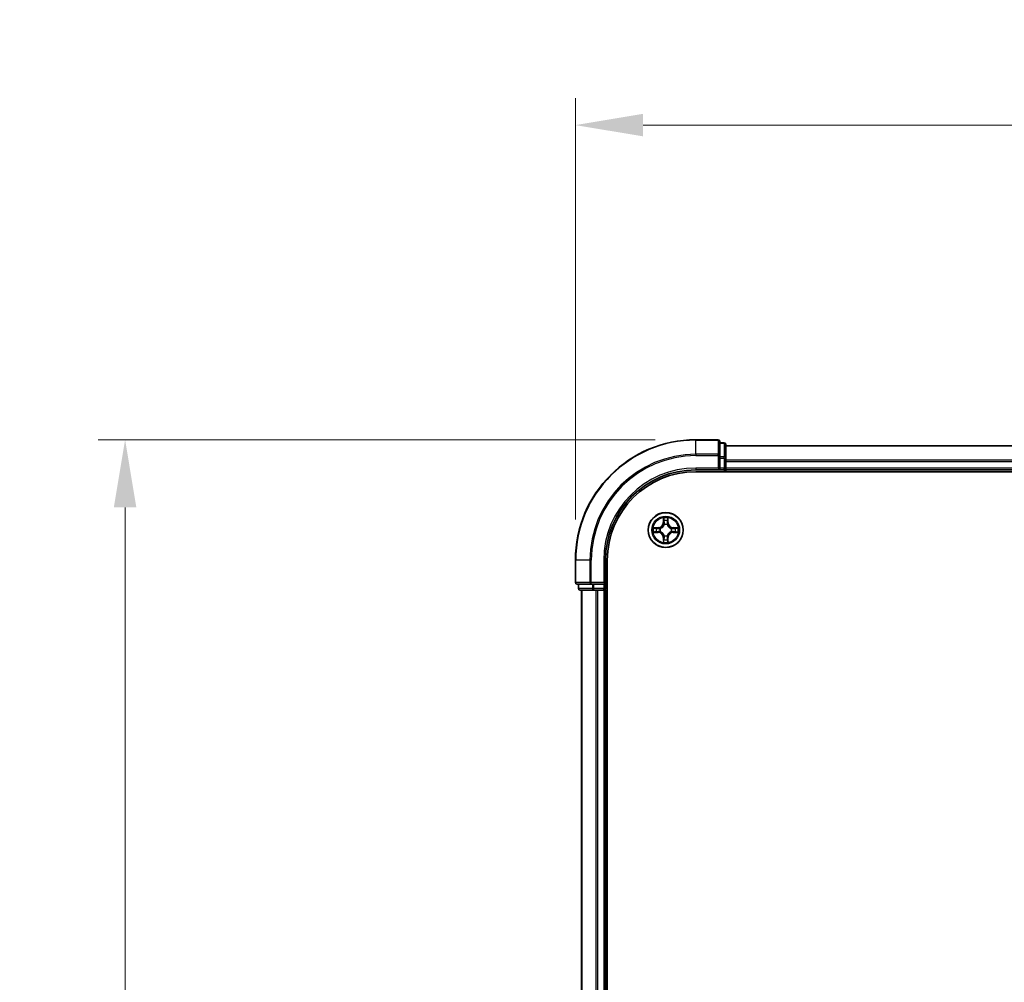
# Model space of a CAD drawing. Units: millimetres. Extents: x 10 to 5599, y 5 to 1270.
# Drawn here: x 829 to 993, y 789 to 949 of the extents above; entities that cross this region are included whole.
import ezdxf

# ---------------------------------------------------------------- set-up
doc = ezdxf.new("R2010")
doc.units = ezdxf.units.MM
doc.header["$LTSCALE"] = 0.666667
doc.layers.get('Defpoints').update_dxf_attribs({"lineweight": 25})
for name, color, linetype, lineweight in [('Dimension (ISO)', 7, 'Continuous', 18), ('Dimension (ISO) @ 1', 7, 'Continuous', 18), ('Visible (ISO)', 7, 'Continuous', 35), ('Visible Narrow (ISO)', 7, 'Continuous', 25)]:
    doc.layers.add(name, color=color, linetype=linetype, lineweight=lineweight)
doc.styles.add('Note Text (TK)', font='txt')
doc.dimstyles.new('Default - Method 1b (TK)', dxfattribs={"dimscale": 0.666667, "dimtxt": 2.5, "dimasz": 2.5, "dimexe": 1, "dimexo": 1.5, "dimgap": 1, "dimtad": 1, "dimtoh": 1, "dimrnd": 1e-08, "dimdsep": 46, "dimtxsty": 'Note Text (TK)', "dimcen": 0.09, "dimdle": 5, "dimclrd": 100, "dimclre": 100, "dimclrt": 7, "dimadec": 1, "dimazin": 1, "dimtfac": 1, "dimtmove": 0, "dimatfit": 3, "dimfxl": 1, "dimtolj": 1, "dimlwd": -1, "dimlwe": -1, "dimarcsym": 0})

# ---------------------------------------------------------------- blocks, each defined once
blk = doc.blocks.new('*D21')
at = {"layer": 'Defpoints', "color": 0}
for p in [(1171.48, 931.79), (921.48, 859.53), (1171.48, 859.53)]:
    blk.add_point(p, dxfattribs=at)
at = {"layer": 'Dimension (ISO)', "color": 100}
for p, q in [((921.48, 866.28), (921.48, 936.29)), ((1171.48, 866.28), (1171.48, 936.29)), ((932.73, 931.79), (1160.23, 931.79))]:
    blk.add_line(p, q, dxfattribs=at)
for points in [[(932.73, 933.67), (932.73, 929.92), (921.48, 931.79)], [(1160.23, 933.67), (1160.23, 929.92), (1171.48, 931.79)]]:
    blk.add_solid(points, dxfattribs=at)
at = {"layer": 'Dimension (ISO)', "color": 7, "insert": (1017.01, 941.92), "char_height": 11.25, "attachment_point": 4, "style": 'Note Text (TK)'}
blk.add_mtext('\\A1;250±0.5', dxfattribs=at)
blk = doc.blocks.new('*D22')
at = {"layer": 'Defpoints', "color": 0}
for p in [(941.48, 879.53), (846.69, 629.53), (941.48, 629.53)]:
    blk.add_point(p, dxfattribs=at)
at = {"layer": 'Dimension (ISO)', "color": 100}
for p, q in [((934.73, 879.53), (842.19, 879.53)), ((846.69, 868.28), (846.69, 640.78)), ((934.73, 629.53), (842.19, 629.53))]:
    blk.add_line(p, q, dxfattribs=at)
for points in [[(844.81, 868.28), (848.56, 868.28), (846.69, 879.53)], [(844.81, 640.78), (848.56, 640.78), (846.69, 629.53)]]:
    blk.add_solid(points, dxfattribs=at)
at = {"layer": 'Dimension (ISO)', "color": 7, "insert": (836.56, 725.06), "char_height": 11.25, "attachment_point": 4, "rotation": 90, "style": 'Note Text (TK)'}
blk.add_mtext('\\A1;250±0.5', dxfattribs=at)

msp = doc.modelspace()

# ---------------------------------------------------------------- linework, layer by layer
at = {"layer": 'Visible (ISO)'}
for p, q in [((945.1808, 879.5271), (941.4808, 879.5271)), ((945.4808, 876.8866), (945.4808, 879.2271)), ((946.1808, 879.0271), (945.4808, 879.0271)), ((946.4808, 876.4857), (946.4808, 878.7271)), ((1146.4808, 878.5271), (946.4808, 878.5271)), ((945.4808, 876.4857), (945.4808, 876.8866)), ((945.4808, 876.4857), (945.4808, 874.8271)), ((946.4808, 876.1102), (946.4808, 876.4857)), ((946.4808, 876.1102), (946.4808, 875.8866)), ((946.4808, 874.8271), (946.4808, 875.8866)), ((941.4808, 874.5271), (945.4808, 874.5271)), ((941.4808, 874.2271), (1151.4808, 874.2271)), ((945.1808, 874.8271), (945.4808, 874.5271)), ((945.4808, 874.5271), (945.4808, 874.8271)), ((945.4808, 874.5271), (946.1808, 874.5271)), ((946.4808, 874.8271), (946.4808, 874.5271)), ((1146.4808, 874.5271), (946.4808, 874.5271)), ((946.4808, 874.2271), (946.4808, 874.5271)), ((921.4808, 859.5271), (921.4808, 855.8271)), ((926.4808, 855.5271), (926.4808, 859.5271)), ((926.7808, 649.5271), (926.7808, 859.5271)), ((921.7808, 855.5271), (924.1214, 855.5271)), ((921.9808, 855.5271), (921.9808, 854.8271)), ((924.1214, 855.5271), (924.5222, 855.5271)), ((926.1808, 855.5271), (924.5222, 855.5271)), ((926.4808, 855.5271), (926.1808, 855.8271)), ((926.1808, 855.5271), (926.4808, 855.5271)), ((926.4808, 854.8271), (926.4808, 855.5271)), ((922.2808, 854.5271), (924.5222, 854.5271)), ((922.4808, 854.5271), (922.4808, 654.5271)), ((924.5222, 854.5271), (924.8977, 854.5271)), ((925.1214, 854.5271), (924.8977, 854.5271)), ((925.1214, 854.5271), (926.1808, 854.5271)), ((926.4808, 854.5271), (926.1808, 854.5271)), ((926.4808, 854.5271), (926.4808, 654.5271)), ((926.4808, 854.5271), (926.7808, 854.5271))]:
    msp.add_line(p, q, dxfattribs=at)
msp.add_circle((936.4808, 864.5271), 2.9, dxfattribs=at)
for centre, radius, start, end in [((941.4808, 859.5271), 20, 90, 180), ((945.1808, 879.2271), 0.3, 0, 90), ((946.1808, 878.7271), 0.3, 0, 90), ((941.4808, 859.5271), 15, 90, 180), ((941.4808, 859.5271), 14.7, 90, 180), ((946.1808, 874.8271), 0.3, 270, 0), ((936.4808, 864.5271), 1.2295, 102.936595, 102.938396), ((936.4808, 864.5271), 1.2295, 100.812717, 100.813267), ((936.4808, 864.5271), 1.2295, 79.186733, 79.187283), ((936.4808, 864.5271), 1.2295, 77.061604, 77.063405), ((936.4808, 864.5271), 1.2295, 169.186733, 169.187283), ((936.4808, 864.5271), 1.2295, 190.812717, 190.813267), ((936.4808, 864.5271), 1.2295, 167.061604, 167.063405), ((936.4808, 864.5271), 1.2295, 192.936595, 192.938396), ((936.4808, 864.5271), 1.2295, 12.936595, 12.938396), ((936.4808, 864.5271), 1.2295, 347.061604, 347.063405), ((936.4808, 864.5271), 1.2295, 10.812717, 10.813267), ((936.4808, 864.5271), 1.2295, 349.186733, 349.187283), ((936.4808, 864.5271), 1.2295, 257.061604, 257.063405), ((936.4808, 864.5271), 1.2295, 259.186733, 259.187283), ((936.4808, 864.5271), 1.2295, 280.812717, 280.813267), ((936.4808, 864.5271), 1.2295, 282.936595, 282.938396), ((921.7808, 855.8271), 0.3, 180, 270), ((922.2808, 854.8271), 0.3, 180, 270), ((926.1808, 854.8271), 0.3, 270, 0)]:
    msp.add_arc(centre, radius, start, end, dxfattribs=at)
for points, knots in [([(936.1803, 866.2858), (936.1783, 866.3672), (936.1323, 866.4583), (936.0913, 866.5479), (936.0908, 866.5489), (936.0904, 866.5498)], [0, 0, 0, 0, 0.0320559737, 0.0320559737, 0.0323943032, 0.0323943032, 0.0323943032, 0.0323943032]), ([(936.0904, 866.5498), (936.0906, 866.5488), (936.0908, 866.5477), (936.093, 866.5373), (936.095, 866.5279), (936.097, 866.5185)], [-0.03239430317, -0.03239430317, -0.03239430317, -0.03239430317, -0.03205597372, -0.03205597372, -0.02897275834, -0.02897275834, -0.02897275834, -0.02897275834]), ([(936.8713, 866.5498), (936.8709, 866.5489), (936.8704, 866.5479), (936.8697, 866.5463), (936.8694, 866.5457), (936.8691, 866.545)], [-0.000338329447, -0.000338329447, -0.000338329447, -0.000338329447, 0, 0, 0.000241517914, 0.000241517914, 0.000241517914, 0.000241517914]), ([(936.8702, 866.5446), (936.8703, 866.5453), (936.8705, 866.546), (936.8708, 866.5477), (936.8711, 866.5488), (936.8713, 866.5498)], [-0.000230599076, -0.000230599076, -0.000230599076, -0.000230599076, 0, 0, 0.000338329447, 0.000338329447, 0.000338329447, 0.000338329447]), ([(934.4633, 864.9164), (934.4626, 864.9166), (934.4619, 864.9167), (934.4602, 864.9171), (934.4591, 864.9173), (934.4581, 864.9175)], [-0.000230599076, -0.000230599076, -0.000230599076, -0.000230599076, 0, 0, 0.000338329447, 0.000338329447, 0.000338329447, 0.000338329447]), ([(934.4581, 864.9175), (934.459, 864.9171), (934.46, 864.9167), (934.4616, 864.9159), (934.4623, 864.9156), (934.4629, 864.9153)], [-0.000338329447, -0.000338329447, -0.000338329447, -0.000338329447, 0, 0, 0.000241517914, 0.000241517914, 0.000241517914, 0.000241517914]), ([(934.7221, 864.2265), (934.6408, 864.2245), (934.5496, 864.1785), (934.46, 864.1375), (934.459, 864.1371), (934.4581, 864.1366)], [0, 0, 0, 0, 0.0320559737, 0.0320559737, 0.0323943032, 0.0323943032, 0.0323943032, 0.0323943032]), ([(934.4581, 864.1366), (934.4591, 864.1369), (934.4602, 864.1371), (934.4706, 864.1392), (934.48, 864.1412), (934.4894, 864.1432)], [-0.03239430317, -0.03239430317, -0.03239430317, -0.03239430317, -0.03205597372, -0.03205597372, -0.02897275834, -0.02897275834, -0.02897275834, -0.02897275834]), ([(938.2395, 864.8276), (938.3209, 864.8297), (938.4121, 864.8756), (938.5017, 864.9167), (938.5026, 864.9171), (938.5036, 864.9175)], [0, 0, 0, 0, 0.0320559737, 0.0320559737, 0.0323943032, 0.0323943032, 0.0323943032, 0.0323943032]), ([(938.5036, 864.9175), (938.5025, 864.9173), (938.5015, 864.9171), (938.4911, 864.9149), (938.4817, 864.9129), (938.4723, 864.911)], [-0.03239430317, -0.03239430317, -0.03239430317, -0.03239430317, -0.03205597372, -0.03205597372, -0.02897275834, -0.02897275834, -0.02897275834, -0.02897275834]), ([(938.4984, 864.1377), (938.4991, 864.1376), (938.4998, 864.1374), (938.5015, 864.1371), (938.5025, 864.1369), (938.5036, 864.1366)], [-0.000230599076, -0.000230599076, -0.000230599076, -0.000230599076, 0, 0, 0.000338329447, 0.000338329447, 0.000338329447, 0.000338329447]), ([(938.5036, 864.1366), (938.5026, 864.1371), (938.5017, 864.1375), (938.5001, 864.1382), (938.4994, 864.1385), (938.4988, 864.1388)], [-0.000338329447, -0.000338329447, -0.000338329447, -0.000338329447, 0, 0, 0.000241517914, 0.000241517914, 0.000241517914, 0.000241517914]), ([(936.0915, 862.5096), (936.0913, 862.5088), (936.0912, 862.5081), (936.0908, 862.5064), (936.0906, 862.5054), (936.0904, 862.5044)], [-0.000230599076, -0.000230599076, -0.000230599076, -0.000230599076, 0, 0, 0.000338329447, 0.000338329447, 0.000338329447, 0.000338329447]), ([(936.0904, 862.5044), (936.0908, 862.5053), (936.0913, 862.5062), (936.092, 862.5078), (936.0923, 862.5085), (936.0926, 862.5092)], [-0.000338329447, -0.000338329447, -0.000338329447, -0.000338329447, 0, 0, 0.000241517914, 0.000241517914, 0.000241517914, 0.000241517914]), ([(936.7814, 862.7684), (936.7834, 862.687), (936.8294, 862.5958), (936.8704, 862.5062), (936.8709, 862.5053), (936.8713, 862.5044)], [0, 0, 0, 0, 0.0320559737, 0.0320559737, 0.0323943032, 0.0323943032, 0.0323943032, 0.0323943032]), ([(936.8713, 862.5044), (936.8711, 862.5054), (936.8708, 862.5064), (936.8687, 862.5168), (936.8667, 862.5262), (936.8647, 862.5357)], [-0.03239430317, -0.03239430317, -0.03239430317, -0.03239430317, -0.03205597372, -0.03205597372, -0.02897275834, -0.02897275834, -0.02897275834, -0.02897275834])]:
    msp.add_open_spline(points, degree=3, knots=knots, dxfattribs=at)
for points in [[(936.097, 866.5185), (936.1156, 866.4299), (936.1342, 866.3401), (936.1351, 866.2595)], [(934.4894, 864.1432), (934.578, 864.1618), (934.6678, 864.1805), (934.7485, 864.1814)], [(938.4723, 864.911), (938.3837, 864.8924), (938.2939, 864.8737), (938.2132, 864.8728)], [(936.8647, 862.5357), (936.8461, 862.6242), (936.8274, 862.714), (936.8265, 862.7947)]]:
    msp.add_open_spline(points, degree=3, dxfattribs=at)
at = {"layer": 'Visible Narrow (ISO)'}
for p, q in [((941.4808, 879.4575), (941.4808, 879.5271)), ((941.4808, 879.4575), (945.1808, 879.4575)), ((941.4808, 877.117), (941.4808, 879.4575)), ((945.1808, 879.4575), (945.1808, 879.5271)), ((945.1808, 879.4575), (945.1808, 877.117)), ((945.4808, 878.9575), (946.1808, 878.9575)), ((946.1808, 878.9575), (946.1808, 879.0271)), ((946.1808, 878.9575), (946.1808, 876.7162)), ((1146.4808, 878.4575), (946.4808, 878.4575)), ((945.1808, 877.117), (941.4808, 877.117)), ((941.4808, 877.117), (941.4808, 876.8866)), ((941.4808, 876.8866), (945.1808, 876.8866)), ((945.1808, 876.8866), (945.1808, 877.117)), ((945.1808, 876.8866), (945.1808, 874.8271)), ((945.1808, 876.8866), (945.4808, 876.8866)), ((946.1808, 876.7162), (945.4808, 876.7162)), ((946.1808, 876.4857), (946.1808, 876.7162)), ((945.4808, 876.4857), (946.1808, 876.4857)), ((946.1808, 876.4857), (946.1808, 874.8271)), ((946.1808, 876.4857), (946.4808, 876.4857)), ((1146.4808, 876.117), (946.4808, 876.117)), ((1146.4808, 875.8866), (946.4808, 875.8866)), ((941.4808, 874.8271), (941.4808, 874.5271)), ((945.1808, 874.8271), (941.4808, 874.8271)), ((946.1808, 874.8271), (945.4808, 874.8271)), ((946.1808, 874.5271), (946.1808, 874.8271)), ((946.1808, 874.8271), (946.4808, 874.8271)), ((946.1808, 874.5271), (946.1808, 874.2271)), ((1146.4808, 874.8271), (946.4808, 874.8271)), ((936.0904, 866.5498), (936.0768, 865.7703)), ((936.1266, 865.7694), (936.0768, 865.7703)), ((936.1266, 865.7694), (936.1351, 866.2595)), ((936.1266, 865.7694), (936.1992, 865.7681)), ((936.1506, 866.07), (936.1992, 865.7681)), ((936.2397, 865.4434), (936.2343, 865.464)), ((936.7274, 865.464), (936.7219, 865.4434)), ((936.7625, 865.7681), (936.8111, 866.07)), ((936.8351, 865.7694), (936.7625, 865.7681)), ((936.8265, 866.2595), (936.8351, 865.7694)), ((936.8351, 865.7694), (936.8849, 865.7703)), ((936.8849, 865.7703), (936.8713, 866.5498)), ((935.2376, 864.9311), (934.4581, 864.9175)), ((934.4581, 864.1366), (935.2376, 864.123)), ((934.7485, 864.8728), (935.2385, 864.8813)), ((935.2385, 864.1728), (934.7485, 864.1814)), ((935.2398, 864.8087), (934.9379, 864.8573)), ((934.9379, 864.1968), (935.2398, 864.2455)), ((935.2385, 864.8813), (935.2376, 864.9311)), ((935.2385, 864.1728), (935.2376, 864.123)), ((935.2385, 864.8813), (935.2398, 864.8087)), ((935.2385, 864.1728), (935.2398, 864.2455)), ((935.5439, 864.7736), (935.5645, 864.7682)), ((935.5645, 864.286), (935.5439, 864.2806)), ((936.2343, 863.5902), (936.2397, 863.6108)), ((936.7219, 863.6108), (936.7274, 863.5902)), ((937.3971, 864.7682), (937.4177, 864.7736)), ((937.4177, 864.2806), (937.3971, 864.286)), ((937.7232, 864.8813), (937.7219, 864.8087)), ((938.0238, 864.8573), (937.7219, 864.8087)), ((937.7219, 864.2455), (938.0238, 864.1968)), ((937.7232, 864.1728), (937.7219, 864.2455)), ((937.7232, 864.8813), (937.724, 864.9311)), ((937.7232, 864.8813), (938.2132, 864.8728)), ((938.2132, 864.1814), (937.7232, 864.1728)), ((937.7232, 864.1728), (937.724, 864.123)), ((938.5036, 864.9175), (937.724, 864.9311)), ((937.724, 864.123), (938.5036, 864.1366)), ((936.1266, 863.2848), (936.0768, 863.2839)), ((936.0768, 863.2839), (936.0904, 862.5044)), ((936.1266, 863.2848), (936.1992, 863.286)), ((936.1351, 862.7947), (936.1266, 863.2848)), ((936.1992, 863.286), (936.1506, 862.9841)), ((936.8111, 862.9841), (936.7625, 863.286)), ((936.8351, 863.2848), (936.7625, 863.286)), ((936.8351, 863.2848), (936.8265, 862.7947)), ((936.8351, 863.2848), (936.8849, 863.2839)), ((936.8713, 862.5044), (936.8849, 863.2839)), ((921.5504, 859.5271), (921.4808, 859.5271)), ((921.5504, 855.8271), (921.5504, 859.5271)), ((923.8909, 859.5271), (921.5504, 859.5271)), ((923.8909, 859.5271), (923.8909, 855.8271)), ((923.8909, 859.5271), (924.1214, 859.5271)), ((924.1214, 855.8271), (924.1214, 859.5271)), ((926.1808, 859.5271), (926.4808, 859.5271)), ((926.1808, 859.5271), (926.1808, 855.8271)), ((921.4808, 855.8271), (921.5504, 855.8271)), ((923.8909, 855.8271), (921.5504, 855.8271)), ((922.0504, 854.8271), (922.0504, 855.5271)), ((923.8909, 855.8271), (924.1214, 855.8271)), ((926.1808, 855.8271), (924.1214, 855.8271)), ((924.1214, 855.5271), (924.1214, 855.8271)), ((924.2917, 855.5271), (924.2917, 854.8271)), ((924.5222, 854.8271), (924.5222, 855.5271)), ((926.1808, 855.5271), (926.1808, 854.8271)), ((921.9808, 854.8271), (922.0504, 854.8271)), ((924.2917, 854.8271), (922.0504, 854.8271)), ((922.5504, 854.5271), (922.5504, 654.5271)), ((924.2917, 854.8271), (924.5222, 854.8271)), ((926.1808, 854.8271), (924.5222, 854.8271)), ((924.5222, 854.5271), (924.5222, 854.8271)), ((924.8909, 854.5271), (924.8909, 654.5271)), ((925.1214, 854.5271), (925.1214, 654.5271)), ((926.1808, 854.8271), (926.4808, 854.8271)), ((926.1808, 854.5271), (926.1808, 854.8271)), ((926.1808, 854.5271), (926.1808, 654.5271)), ((926.7808, 854.8271), (926.4808, 854.8271))]:
    msp.add_line(p, q, dxfattribs=at)
for radius in [2.8677, 2.3092, 2.1415]:
    msp.add_circle((936.4808, 864.5271), radius, dxfattribs=at)
for centre, radius, start, end in [((941.4808, 859.5271), 19.9305, 90, 180), ((941.4808, 859.5271), 17.59, 90, 180), ((941.4808, 859.5271), 17.3595, 90, 180), ((941.4808, 859.5271), 15.3, 90, 180), ((935.2227, 865.7852), 0.8542, 271, 359), ((935.2227, 865.7852), 0.904, 271, 359), ((936.4808, 864.5271), 2.0601, 79.074582, 100.925418), ((936.4808, 864.5271), 1.6122, 79.692479, 100.307521), ((936.4808, 864.5271), 0.9688, 75.258044, 104.741956), ((936.4808, 864.5271), 0.9475, 75.258044, 104.741956), ((937.7389, 865.7852), 0.904, 181, 269), ((937.7389, 865.7852), 0.8542, 181, 269), ((936.4808, 864.5271), 2.0601, 169.074582, 190.925418), ((936.4808, 864.5271), 1.6122, 169.692479, 190.307521), ((935.2227, 863.269), 0.8542, 1, 89), ((935.2227, 863.269), 0.904, 1, 89), ((936.4808, 864.5271), 0.9688, 165.258044, 194.741956), ((936.4808, 864.5271), 0.9475, 165.258044, 194.741956), ((936.4808, 864.5271), 0.9688, 255.258044, 284.741956), ((936.4808, 864.5271), 0.9475, 255.258044, 284.741956), ((937.7389, 863.269), 0.904, 91, 179), ((937.7389, 863.269), 0.8542, 91, 179), ((936.4808, 864.5271), 0.9475, 345.258044, 14.741956), ((936.4808, 864.5271), 0.9688, 345.258044, 14.741956), ((936.4808, 864.5271), 1.6122, 349.692479, 10.307521), ((936.4808, 864.5271), 2.0601, 349.074582, 10.925418), ((936.4808, 864.5271), 2.0601, 259.074582, 280.925418), ((936.4808, 864.5271), 1.6122, 259.692479, 280.307521)]:
    msp.add_arc(centre, radius, start, end, dxfattribs=at)
for centre, major_axis, ratio, start_param, end_param in [((945.1808, 879.2271), (0.3, 0), 0.76822128, 0, 1.57079633), ((946.1808, 878.7271), (0.3, 0), 0.76822128, 0, 1.57079633), ((945.1808, 876.8866), (0.3, 0), 0.76822128, 0, 1.57079633), ((946.1808, 876.4857), (0.3, 0), 0.76822128, 0, 1.57079633), ((936.1849, 866.2586), (-0.05, -0.002), 0.54850665, 4.7835784, 6.17876057), ((936.17, 866.46), (0.0019, 0.4402), 0.08673359, 2.04405494, 2.65931081), ((936.2004, 866.0692), (-0.0494, -0.008), 0.89574018, 4.73044269, 6.08586581), ((936.2457, 865.4207), (-0.0492, 0.0091), 0.87684642, 5.10328313, 6.10089396), ((936.2457, 865.4207), (-0.0477, 0.0149), 0.41070123, 4.96449783, 6.18744952), ((936.249, 865.7673), (-0.0494, -0.008), 0.89572054, 4.73483766, 6.08588361), ((936.7127, 865.7673), (0.0494, -0.008), 0.89572054, 0.1973017, 1.54834765), ((936.716, 865.4207), (0.0477, 0.0149), 0.41070123, 0.09573579, 1.31868747), ((936.716, 865.4207), (0.0492, 0.0091), 0.87684641, 0.18229136, 1.17990219), ((936.7613, 866.0692), (0.0494, -0.008), 0.89574018, 0.19731949, 1.55274262), ((936.7767, 866.2586), (0.05, -0.002), 0.54850665, 0.10442473, 1.4996069), ((936.7917, 866.46), (0.0019, -0.4402), 0.08673359, 0.48228184, 1.09753772), ((934.7493, 864.823), (0.002, 0.05), 0.54850665, 0.10442473, 1.4996069), ((934.7493, 864.2312), (0.002, -0.05), 0.54850665, 4.7835784, 6.17876057), ((934.548, 864.8379), (0.4402, 0.0019), 0.08673359, 0.48228184, 1.09753772), ((934.548, 864.2163), (0.4402, -0.0019), 0.08673359, 5.18564759, 5.80090347), ((934.9387, 864.8075), (0.008, 0.0494), 0.89574018, 0.19731949, 1.55274262), ((934.9387, 864.2466), (0.008, -0.0494), 0.89574018, 4.73044269, 6.08586581), ((935.2406, 864.7589), (0.008, 0.0494), 0.89572054, 0.1973017, 1.54834765), ((935.2406, 864.2953), (0.008, -0.0494), 0.89572054, 4.73483766, 6.08588361), ((935.5872, 864.7622), (-0.0091, 0.0492), 0.87684641, 0.18229136, 1.17990219), ((935.5872, 864.292), (-0.0091, -0.0492), 0.87684642, 5.10328313, 6.10089396), ((935.5872, 864.7622), (-0.0149, 0.0477), 0.41070123, 0.09573579, 1.31868747), ((935.5872, 864.292), (-0.0149, -0.0477), 0.41070123, 4.96449783, 6.18744952), ((936.2457, 863.6335), (-0.0492, -0.0091), 0.87684641, 0.18229136, 1.17990219), ((936.2457, 863.6335), (-0.0477, -0.0149), 0.41070123, 0.09573579, 1.31868747), ((936.716, 863.6335), (0.0477, -0.0149), 0.41070123, 4.96449783, 6.18744952), ((936.716, 863.6335), (0.0492, -0.0091), 0.87684642, 5.10328313, 6.10089396), ((937.3744, 864.7622), (0.0091, 0.0492), 0.87684642, 5.10328313, 6.10089396), ((937.3744, 864.7622), (0.0149, 0.0477), 0.41070123, 4.96449783, 6.18744952), ((937.3744, 864.292), (0.0149, -0.0477), 0.41070123, 0.09573579, 1.31868747), ((937.3744, 864.292), (0.0091, -0.0492), 0.87684641, 0.18229136, 1.17990219), ((937.721, 864.7589), (-0.008, 0.0494), 0.89572054, 4.73483766, 6.08588361), ((937.721, 864.2953), (-0.008, -0.0494), 0.89572054, 0.1973017, 1.54834765), ((938.4137, 864.8379), (0.4402, -0.0019), 0.08673359, 2.04405494, 2.65931081), ((938.0229, 864.8075), (-0.008, 0.0494), 0.89574018, 4.73044269, 6.08586581), ((938.0229, 864.2466), (-0.008, -0.0494), 0.89574018, 0.19731949, 1.55274262), ((938.4137, 864.2163), (0.4402, 0.0019), 0.08673359, 3.62387449, 4.23913037), ((938.2124, 864.823), (-0.002, 0.05), 0.54850665, 4.7835784, 6.17876057), ((938.2124, 864.2312), (-0.002, -0.05), 0.54850665, 0.10442473, 1.4996069), ((936.17, 862.5942), (0.0019, -0.4402), 0.08673359, 3.62387449, 4.23913037), ((936.1849, 862.7956), (-0.05, 0.002), 0.54850665, 0.10442473, 1.4996069), ((936.2004, 862.985), (-0.0494, 0.008), 0.89574018, 0.19731949, 1.55274262), ((936.249, 863.2869), (-0.0494, 0.008), 0.89572054, 0.1973017, 1.54834765), ((936.7127, 863.2869), (0.0494, 0.008), 0.89572054, 4.73483766, 6.08588361), ((936.7613, 862.985), (0.0494, 0.008), 0.89574018, 4.73044269, 6.08586581), ((936.7767, 862.7956), (0.05, 0.002), 0.54850665, 4.7835784, 6.17876057), ((936.7917, 862.5942), (0.0019, 0.4402), 0.08673359, 5.18564759, 5.80090347), ((921.7808, 855.8271), (0, -0.3), 0.76822128, 4.71238898, 6.28318531), ((924.1214, 855.8271), (0, -0.3), 0.76822128, 4.71238898, 6.28318531), ((922.2808, 854.8271), (0, -0.3), 0.76822128, 4.71238898, 6.28318531), ((924.5222, 854.8271), (0, -0.3), 0.76822128, 4.71238898, 6.28318531)]:
    msp.add_ellipse(centre, major_axis=major_axis, ratio=ratio, start_param=start_param, end_param=end_param, dxfattribs=at)
for points, knots in [([(935.5645, 864.7682), (935.6486, 864.7955), (935.8143, 864.8725), (936.0256, 865.056), (936.1656, 865.2561), (936.2193, 865.3804), (936.2397, 865.4434)], [-0.174866013, -0.174866013, -0.174866013, -0.174866013, -0.145995309, -0.117124605, -0.095471577, -0.073818549, -0.073818549, -0.073818549, -0.073818549]), ([(936.1988, 865.4374), (936.1802, 865.3774), (936.1313, 865.2593), (936.0041, 865.0715), (935.8081, 864.9039), (935.6505, 864.8339), (935.5705, 864.8091)], [0.073818549, 0.073818549, 0.073818549, 0.073818549, 0.095471577, 0.117124605, 0.145995309, 0.174866013, 0.174866013, 0.174866013, 0.174866013]), ([(936.7219, 865.4434), (936.7493, 865.3593), (936.8263, 865.1936), (937.0097, 864.9823), (937.2098, 864.8423), (937.3341, 864.7887), (937.3971, 864.7682)], [-0.174866013, -0.174866013, -0.174866013, -0.174866013, -0.145995309, -0.117124605, -0.095471577, -0.073818549, -0.073818549, -0.073818549, -0.073818549]), ([(937.3912, 864.8091), (937.3312, 864.8277), (937.2131, 864.8766), (937.0253, 865.0038), (936.8576, 865.1998), (936.7877, 865.3575), (936.7629, 865.4374)], [0.073818549, 0.073818549, 0.073818549, 0.073818549, 0.095471577, 0.117124605, 0.145995309, 0.174866013, 0.174866013, 0.174866013, 0.174866013]), ([(936.2397, 863.6108), (936.2124, 863.6948), (936.1354, 863.8606), (935.9519, 864.0719), (935.7519, 864.2118), (935.6276, 864.2655), (935.5645, 864.286)], [-0.174866013, -0.174866013, -0.174866013, -0.174866013, -0.145995309, -0.117124605, -0.095471577, -0.073818549, -0.073818549, -0.073818549, -0.073818549]), ([(935.5705, 864.245), (935.6305, 864.2264), (935.7486, 864.1775), (935.9364, 864.0503), (936.104, 863.8543), (936.174, 863.6967), (936.1988, 863.6168)], [0.073818549, 0.073818549, 0.073818549, 0.073818549, 0.095471577, 0.117124605, 0.145995309, 0.174866013, 0.174866013, 0.174866013, 0.174866013]), ([(937.3971, 864.286), (937.3131, 864.2587), (937.1474, 864.1817), (936.9361, 863.9982), (936.7961, 863.7981), (936.7424, 863.6738), (936.7219, 863.6108)], [-0.174866013, -0.174866013, -0.174866013, -0.174866013, -0.145995309, -0.117124605, -0.095471577, -0.073818549, -0.073818549, -0.073818549, -0.073818549]), ([(936.7629, 863.6168), (936.7815, 863.6767), (936.8304, 863.7948), (936.9576, 863.9827), (937.1536, 864.1503), (937.3112, 864.2202), (937.3912, 864.245)], [0.073818549, 0.073818549, 0.073818549, 0.073818549, 0.095471577, 0.117124605, 0.145995309, 0.174866013, 0.174866013, 0.174866013, 0.174866013])]:
    msp.add_open_spline(points, degree=3, knots=knots, dxfattribs=at)
for points in [[(936.1924, 866.1132), (936.1863, 866.1518), (936.1821, 866.2122), (936.1803, 866.2858)], [(936.2408, 865.8113), (936.2247, 865.912), (936.2085, 866.0126), (936.1924, 866.1132)], [(936.1992, 865.7681), (936.2173, 865.6617), (936.2191, 865.5527), (936.1988, 865.4374)], [(936.2343, 865.464), (936.2589, 865.5851), (936.2587, 865.6994), (936.2408, 865.8113)], [(936.7209, 865.8113), (936.703, 865.6994), (936.7027, 865.5851), (936.7274, 865.464)], [(936.7693, 866.1132), (936.7532, 866.0126), (936.737, 865.912), (936.7209, 865.8113)], [(936.7629, 865.4374), (936.7426, 865.5527), (936.7443, 865.6617), (936.7625, 865.7681)], [(936.7814, 866.2858), (936.7795, 866.2122), (936.7754, 866.1518), (936.7693, 866.1132)], [(936.8691, 866.545), (936.8287, 866.457), (936.7834, 866.3665), (936.7814, 866.2858)], [(936.8265, 866.2595), (936.8275, 866.3481), (936.85, 866.4477), (936.8702, 866.5446)], [(934.4629, 864.9153), (934.5509, 864.875), (934.6414, 864.8296), (934.7221, 864.8276)], [(934.7485, 864.8728), (934.6599, 864.8738), (934.5602, 864.8962), (934.4633, 864.9164)], [(934.7221, 864.8276), (934.7957, 864.8258), (934.8561, 864.8217), (934.8947, 864.8155)], [(934.8947, 864.2386), (934.8561, 864.2325), (934.7957, 864.2284), (934.7221, 864.2265)], [(934.8947, 864.8155), (934.9953, 864.7994), (935.096, 864.7832), (935.1966, 864.7671)], [(935.1966, 864.287), (935.096, 864.2709), (934.9953, 864.2548), (934.8947, 864.2386)], [(935.1966, 864.7671), (935.3085, 864.7492), (935.4228, 864.749), (935.5439, 864.7736)], [(935.5439, 864.2806), (935.4228, 864.3052), (935.3085, 864.305), (935.1966, 864.287)], [(935.5705, 864.8091), (935.4553, 864.7888), (935.3462, 864.7906), (935.2398, 864.8087)], [(935.2398, 864.2455), (935.3462, 864.2636), (935.4553, 864.2654), (935.5705, 864.245)], [(936.1988, 863.6168), (936.2191, 863.5015), (936.2173, 863.3925), (936.1992, 863.286)], [(936.2408, 863.2429), (936.2587, 863.3548), (936.2589, 863.469), (936.2343, 863.5902)], [(936.7274, 863.5902), (936.7027, 863.469), (936.703, 863.3548), (936.7209, 863.2429)], [(936.7625, 863.286), (936.7443, 863.3925), (936.7426, 863.5015), (936.7629, 863.6168)], [(937.7219, 864.8087), (937.6154, 864.7906), (937.5064, 864.7888), (937.3912, 864.8091)], [(937.3912, 864.245), (937.5064, 864.2654), (937.6154, 864.2636), (937.7219, 864.2455)], [(937.4177, 864.7736), (937.5389, 864.749), (937.6532, 864.7492), (937.7651, 864.7671)], [(937.7651, 864.287), (937.6532, 864.305), (937.5389, 864.3052), (937.4177, 864.2806)], [(937.7651, 864.7671), (937.8657, 864.7832), (937.9664, 864.7994), (938.067, 864.8155)], [(938.067, 864.2386), (937.9664, 864.2548), (937.8657, 864.2709), (937.7651, 864.287)], [(938.067, 864.8155), (938.1056, 864.8217), (938.166, 864.8258), (938.2395, 864.8276)], [(938.2395, 864.2265), (938.166, 864.2284), (938.1056, 864.2325), (938.067, 864.2386)], [(938.2132, 864.1814), (938.3018, 864.1804), (938.4015, 864.158), (938.4984, 864.1377)], [(938.4988, 864.1388), (938.4107, 864.1792), (938.3203, 864.2245), (938.2395, 864.2265)], [(936.1351, 862.7947), (936.1341, 862.7061), (936.1117, 862.6065), (936.0915, 862.5096)], [(936.0926, 862.5092), (936.133, 862.5972), (936.1783, 862.6876), (936.1803, 862.7684)], [(936.1803, 862.7684), (936.1821, 862.8419), (936.1863, 862.9024), (936.1924, 862.9409)], [(936.1924, 862.9409), (936.2085, 863.0416), (936.2247, 863.1422), (936.2408, 863.2429)], [(936.7209, 863.2429), (936.737, 863.1422), (936.7532, 863.0416), (936.7693, 862.9409)], [(936.7693, 862.9409), (936.7754, 862.9024), (936.7795, 862.8419), (936.7814, 862.7684)]]:
    msp.add_open_spline(points, degree=3, dxfattribs=at)

# ---------------------------------------------------------------- dimensions: what is measured, and where the dimension line sits
at = {"layer": 'Dimension (ISO) @ 1', "color": 100}
for base, p1, p2, angle, picture, middle in [((1171.4808, 931.7925), (921.4808, 859.5271), (1171.4808, 859.5271), 180, '*D21', (1046.4808, 931.7925)), ((846.6892, 629.5271), (941.4808, 879.5271), (941.4808, 629.5271), 90, '*D22', (846.6892, 754.5271))]:
    dim = msp.add_linear_dim(base=base, p1=p1, p2=p2, angle=angle, dimstyle='Default - Method 1b (TK)', override={"dimscale": 1, "dimtxt": 11.25, "dimasz": 11.25, "dimexe": 4.5, "dimexo": 6.75, "dimgap": 4.5, "dimdec": 2, "dimcen": 0.405, "dimtol": 1, "dimlim": 0, "dimtp": 0.5, "dimtm": 0.5, "dimtdec": 2, "dimtix": 0, "dimtofl": 0, "dimtmove": 1, "dimatfit": 1}, dxfattribs=at)
    dim.commit()
    dim.dimension.update_dxf_attribs({"geometry": picture, "text_midpoint": middle, "dimtype": 128})

doc.saveas('drawing.dxf')
